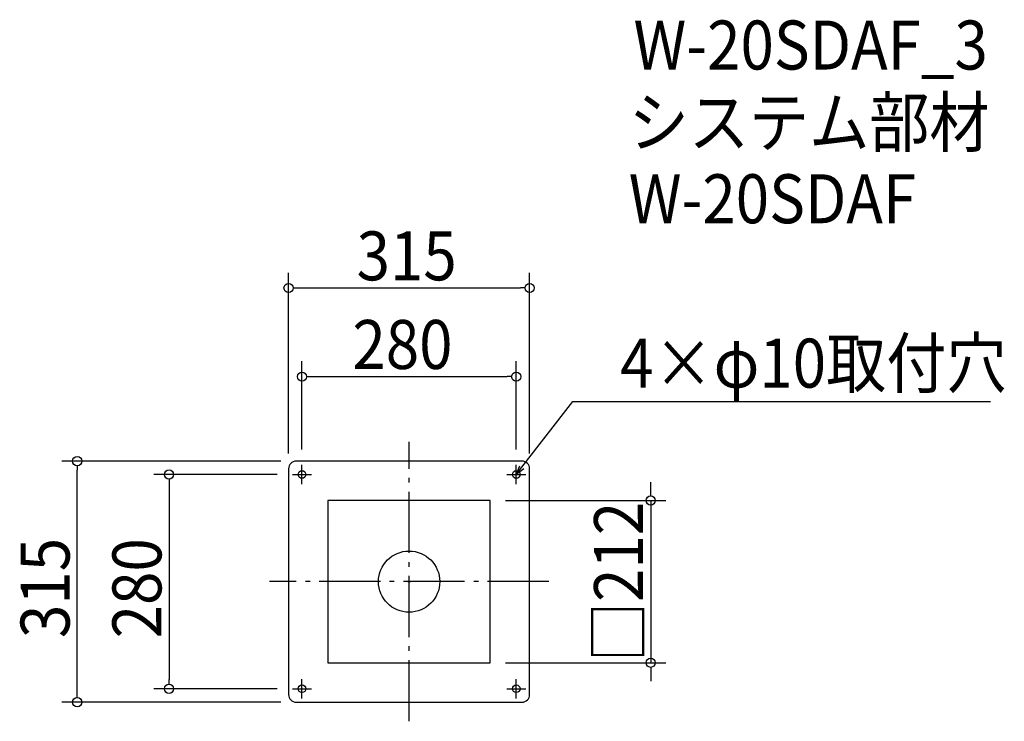
# Model space of a CAD drawing. Extents: x -509 to 778, y -182 to 734.
import ezdxf

# ---------------------------------------------------------------- set-up
doc = ezdxf.new("R2010")
doc.units = 0
doc.header["$LTSCALE"] = 20
doc.header["$MEASUREMENT"] = 0
doc.header["$PDMODE"] = 3
doc.header["$PDSIZE"] = -2
doc.linetypes.add('DASHDOT', pattern=[5.5, 4, -0.6, 0.3, -0.6])
doc.layers.get('0').update_dxf_attribs({"linetype": 'CONTINUOUS'})
for name, color, linetype in [('ARRANGE', 1, 'CONTINUOUS'), ('BASIS', 6, 'DASHDOT'), ('DETAIL', 5, 'CONTINUOUS'), ('ETC', 61, 'CONTINUOUS'), ('FIX', 11, 'CONTINUOUS'), ('NOTE', 4, 'CONTINUOUS'), ('OUTLINE', 3, 'CONTINUOUS'), ('SIZE', 30, 'CONTINUOUS')]:
    doc.layers.add(name, color=color, linetype=linetype)
doc.styles.get("Standard").update_dxf_attribs({"font": 'SIMPLEX.shx', "width": 0.9, "height": 64, "bigfont": 'BIGFONT.shx'})

# ---------------------------------------------------------------- blocks, each defined once
blk = doc.blocks.new('_OPEN30')
at = {"color": 0, "linetype": 'ByBlock'}
for p, q in [((-1, 0.27), (0, 0)), ((0, 0), (-1, -0.27)), ((0, 0), (-1, 0))]:
    blk.add_line(p, q, dxfattribs=at)
blk = doc.blocks.new('*U70')
at = {"layer": 'NOTE'}
blk.add_lwpolyline([(147.3, 149.5), (213.8, 235.5), (759.6, 235.5)], dxfattribs=at)
at = {"layer": 'NOTE', "xscale": 12, "yscale": 12, "zscale": 12, "rotation": 232.3258907693334}
blk.add_blockref('_OPEN30', (140, 140), dxfattribs=at)
blk = doc.blocks.new('*U71')
at = {"layer": 'NOTE', "width": 0.9}
blk.add_text('4×φ10取付穴', height=64, dxfattribs=at).set_placement((275.8, 253.5))
blk = doc.blocks.new('_DOTBLANK')
at = {"color": 0, "linetype": 'ByBlock'}
blk.add_line((-0.5, 0), (-1, 0), dxfattribs=at)
blk.add_circle((0, 0), 0.5, dxfattribs=at)

msp = doc.modelspace()

# ---------------------------------------------------------------- linework, layer by layer
at = {"layer": 'ARRANGE'}
msp.add_circle((0, 0), 40, dxfattribs=at)
msp.add_point((0, 0), dxfattribs=at)
at = {"layer": 'BASIS'}
for p, q in [((0, -182.5), (0, 182.5)), ((182.5, 0), (-182.5, 0))]:
    msp.add_line(p, q, dxfattribs=at)
at = {"layer": 'DETAIL'}
msp.add_lwpolyline([(-147.5, -157.5), (147.5, -157.5, 0.414214), (157.5, -147.5), (157.5, 147.5, 0.414214), (147.5, 157.5), (-147.5, 157.5, 0.414214), (-157.5, 147.5), (-157.5, -147.5, 0.414214)], format="xyb", close=True, dxfattribs=at)
msp.add_lwpolyline([(-106, -106), (106, -106), (106, 106), (-106, 106)], close=True, dxfattribs=at)
at = {"layer": 'FIX'}
for centre in [(-140, 140), (140, 140), (-140, -140), (140, -140)]:
    msp.add_circle(centre, 5, dxfattribs=at)
at = {"layer": 'NOTE'}
for p, q in [((-140, 127.5), (-140, 152.5)), ((140, 127.5), (140, 152.5)), ((-152.5, 140), (-127.5, 140)), ((127.5, 140), (152.5, 140)), ((-140, -152.5), (-140, -127.5)), ((140, -152.5), (140, -127.5)), ((-152.5, -140), (-127.5, -140)), ((127.5, -140), (152.5, -140))]:
    msp.add_line(p, q, dxfattribs=at)
at = {"layer": 'OUTLINE'}
msp.add_lwpolyline([(-147.5, -157.5), (147.5, -157.5, 0.414214), (157.5, -147.5), (157.5, 147.5, 0.414214), (147.5, 157.5), (-147.5, 157.5, 0.414214), (-157.5, 147.5), (-157.5, -147.5, 0.414214)], format="xyb", close=True, dxfattribs=at)
msp.add_lwpolyline([(-106, -106), (106, -106), (106, 106), (-106, 106)], close=True, dxfattribs=at)
at = {"layer": 'SIZE'}
for p, q in [((-157.5, 167.5), (-157.5, 403.7)), ((157.5, 167.5), (157.5, 403.7)), ((-145.5, 383.7), (145.5, 383.7)), ((-140, 172.5), (-140, 287.9)), ((140, 172.5), (140, 287.9)), ((-128, 267.9), (128, 267.9)), ((-167.5, 157.5), (-453.7, 157.5)), ((-433.7, -145.5), (-433.7, 145.5)), ((-172.5, 140), (-333.7, 140)), ((315.7, 118), (315.7, 130)), ((-313.7, 128), (-313.7, -128)), ((126, 106), (335.7, 106)), ((315.7, 106), (315.7, -106)), ((126, -106), (335.7, -106)), ((315.7, -118), (315.7, -130)), ((-172.5, -140), (-333.7, -140)), ((-167.5, -157.5), (-453.7, -157.5))]:
    msp.add_line(p, q, dxfattribs=at)

# ---------------------------------------------------------------- block references
for name in ['*U71', '*U70']:
    msp.add_blockref(name, (0, 0))
at = {"layer": 'SIZE', "xscale": 12, "yscale": 12, "zscale": 12}
for p, rotation in [((-157.5, 383.7), 180), ((-140, 267.9), 180), ((-433.7, 157.5), 90), ((-313.7, 140), 90), ((315.7, 106), 270), ((315.7, -106), 90), ((-313.7, -140), 270), ((-433.7, -157.5), 270)]:
    msp.add_blockref('_DOTBLANK', p, dxfattribs=dict(at, rotation=rotation))
for p in [(157.5, 383.7), (140, 267.9)]:
    msp.add_blockref('_DOTBLANK', p, dxfattribs=at)

# ---------------------------------------------------------------- texts
at = {"layer": 'ETC', "width": 0.9}
for s, p in [('W-20SDAF_3', (293.2, 669.2)), ('システム部材', (287, 568.3)), ('W-20SDAF', (287, 468.3))]:
    msp.add_text(s, height=64, dxfattribs=at).set_placement(p)
at = {"layer": 'SIZE', "width": 0.9}
for s, p in [('315', (-68.6, 393.7)), ('280', (-74.1, 277.9))]:
    msp.add_text(s, height=64, dxfattribs=at).set_placement(p)
for s, p in [('□212', (305.7, -105.1)), ('315', (-443.7, -73.7)), ('280', (-323.7, -74.1))]:
    msp.add_text(s, height=64, rotation=90, dxfattribs=at).set_placement(p)

doc.saveas('drawing.dxf')
